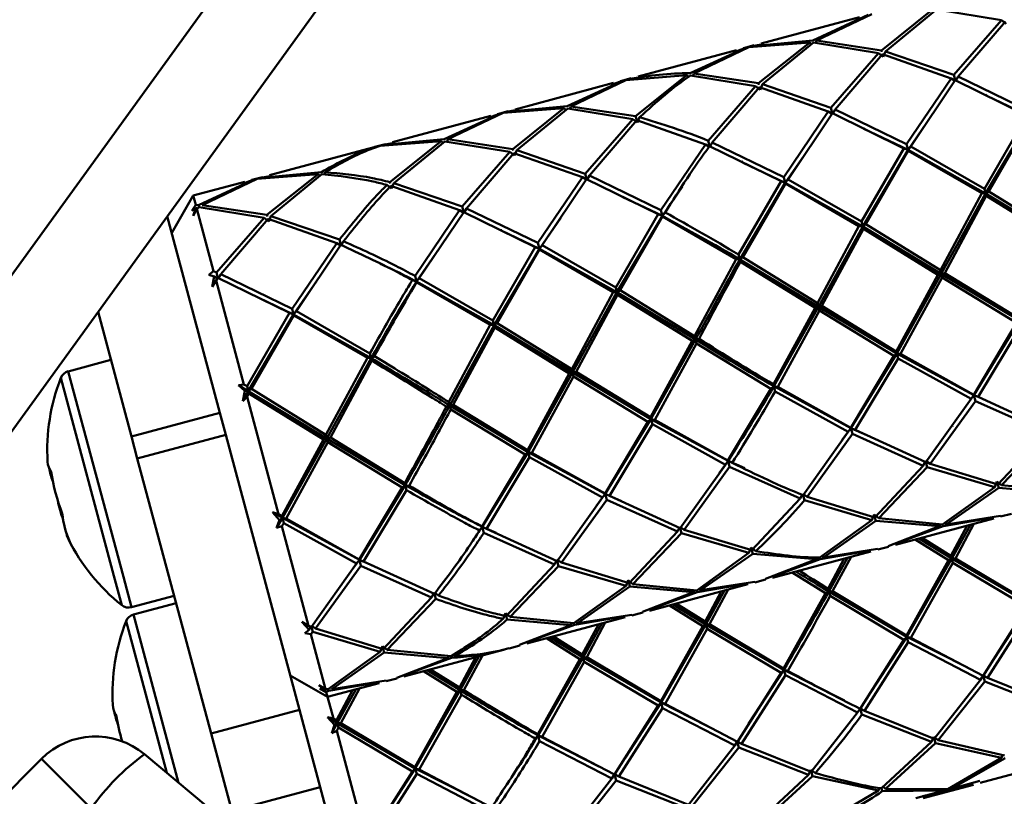
# Paper-space layout 'Лист1' of a CAD drawing. Units: millimetres. Extents: x -4244 to 2224, y -2507 to 2077.
# Drawn here: x 770 to 834, y 1735 to 1786 of the extents above; entities that cross this region are included whole.
import ezdxf

# ---------------------------------------------------------------- set-up
doc = ezdxf.new("R2010")
doc.units = ezdxf.units.MM

psp = doc.layouts.new('Лист1')

# ---------------------------------------------------------------- linework, layer by layer
at = {"color": 8, "linetype": 'Continuous', "lineweight": 50}
for p, q in [((872.078, 1911.701), (761.041, 1758.285)), ((775.848, 1749.767), (772.373, 1762.738)), ((776.465, 1749.707), (772.857, 1763.171)), ((776.362, 1747.85), (775.848, 1749.767)), ((776.998, 1747.717), (776.465, 1749.707)), ((780.077, 1736.225), (777.128, 1747.233)), ((779.304, 1736.87), (776.643, 1746.8))]:
    psp.add_line(p, q, dxfattribs=at)
at = {"color": 7, "linetype": 'Continuous', "lineweight": 50}
for p, q in [((876.44, 1907.494), (763.637, 1751.638)), ((825.255, 1786.516), (821.63, 1784.849)), ((821.875, 1784.84), (825.484, 1786.566)), ((829.473, 1786.876), (826.119, 1784.197)), ((826.38, 1784.131), (829.719, 1786.864)), ((829.719, 1786.864), (833.976, 1786.166)), ((824.676, 1786.374), (818.232, 1784.647)), ((833.976, 1786.166), (830.864, 1782.589)), ((831.137, 1782.474), (834.237, 1786.097)), ((833.976, 1786.166), (834.281, 1785.933)), ((817.436, 1784.41), (821.423, 1784.719)), ((821.63, 1784.849), (817.659, 1784.481)), ((817.659, 1784.481), (818.249, 1784.583)), ((821.423, 1784.719), (818.07, 1782.04)), ((818.331, 1781.974), (821.668, 1784.707)), ((821.423, 1784.719), (821.556, 1784.605)), ((821.668, 1784.707), (825.927, 1784.009)), ((821.875, 1784.84), (821.817, 1784.675)), ((826.119, 1784.197), (821.875, 1784.84)), ((816.627, 1784.217), (810.182, 1782.49)), ((817.206, 1784.36), (813.581, 1782.692)), ((813.826, 1782.683), (817.436, 1784.41)), ((816.644, 1784.153), (817.206, 1784.36)), ((817.78, 1784.526), (817.079, 1784.338)), ((817.431, 1784.428), (817.09, 1784.296)), ((817.791, 1784.484), (817.431, 1784.428)), ((825.927, 1784.009), (822.814, 1780.432)), ((823.087, 1780.317), (826.188, 1783.94)), ((825.927, 1784.009), (826.232, 1783.777)), ((826.145, 1784.1), (826.119, 1784.197)), ((826.188, 1783.94), (830.686, 1782.353)), ((826.38, 1784.131), (826.232, 1783.777)), ((830.864, 1782.589), (826.38, 1784.131)), ((813.826, 1782.683), (813.766, 1782.514)), ((818.07, 1782.04), (813.826, 1782.683)), ((808.578, 1782.06), (802.132, 1780.333)), ((809.157, 1782.203), (805.532, 1780.536)), ((805.777, 1780.527), (809.386, 1782.253)), ((808.595, 1781.996), (809.157, 1782.203)), ((809.731, 1782.369), (809.03, 1782.181)), ((809.382, 1782.271), (809.041, 1782.14)), ((809.742, 1782.327), (809.382, 1782.271)), ((809.386, 1782.253), (813.373, 1782.562)), ((809.609, 1782.324), (810.2, 1782.426)), ((813.373, 1782.562), (810.021, 1779.884)), ((813.373, 1782.562), (813.506, 1782.448)), ((813.619, 1782.55), (817.878, 1781.853)), ((818.096, 1781.944), (818.07, 1782.04)), ((818.331, 1781.974), (818.183, 1781.62)), ((822.814, 1780.432), (818.331, 1781.974)), ((830.686, 1782.353), (827.766, 1778.051)), ((828.05, 1777.899), (830.959, 1782.235)), ((830.686, 1782.353), (830.975, 1782.177)), ((830.975, 1782.177), (830.864, 1782.589)), ((830.959, 1782.235), (835.646, 1779.934)), ((831.137, 1782.474), (830.975, 1782.177)), ((835.815, 1780.207), (831.137, 1782.474)), ((817.878, 1781.853), (814.764, 1778.275)), ((815.038, 1778.16), (818.139, 1781.783)), ((817.878, 1781.853), (818.183, 1781.62)), ((818.139, 1781.783), (822.635, 1780.196)), ((832.993, 1781.288), (832.99, 1781.3)), ((835.915, 1779.833), (833.021, 1781.207)), ((801.108, 1780.046), (797.483, 1778.379)), ((797.728, 1778.37), (801.336, 1780.096)), ((800.546, 1779.839), (801.108, 1780.046)), ((801.681, 1780.212), (800.98, 1780.024)), ((801.331, 1780.114), (800.991, 1779.983)), ((801.692, 1780.17), (801.331, 1780.114)), ((801.336, 1780.096), (805.324, 1780.405)), ((805.532, 1780.536), (801.559, 1780.167)), ((801.559, 1780.167), (802.149, 1780.269)), ((805.324, 1780.405), (801.971, 1777.727)), ((802.231, 1777.66), (805.57, 1780.393)), ((805.324, 1780.405), (805.457, 1780.291)), ((805.57, 1780.393), (809.829, 1779.696)), ((805.777, 1780.527), (805.719, 1780.362)), ((810.021, 1779.884), (805.777, 1780.527)), ((822.635, 1780.196), (819.717, 1775.894)), ((820.001, 1775.742), (822.909, 1780.078)), ((822.635, 1780.196), (822.924, 1780.02)), ((822.924, 1780.02), (822.814, 1780.432)), ((822.909, 1780.078), (827.597, 1777.777)), ((823.087, 1780.317), (822.924, 1780.02)), ((827.766, 1778.051), (823.087, 1780.317)), ((800.528, 1779.903), (794.083, 1778.176)), ((809.829, 1779.696), (806.715, 1776.118)), ((806.989, 1776.003), (810.09, 1779.627)), ((809.829, 1779.696), (810.134, 1779.463)), ((810.134, 1779.463), (810.021, 1779.884)), ((810.09, 1779.627), (814.585, 1778.039)), ((810.281, 1779.817), (810.134, 1779.463)), ((829.058, 1779.402), (827.867, 1777.676)), ((835.646, 1779.934), (832.862, 1775.132)), ((835.915, 1779.833), (832.946, 1774.82)), ((833.151, 1774.958), (835.929, 1779.78)), ((824.944, 1779.131), (824.941, 1779.143)), ((827.867, 1777.676), (824.971, 1779.049)), ((793.286, 1777.939), (797.275, 1778.249)), ((797.483, 1778.379), (793.509, 1778.01)), ((793.509, 1778.01), (794.1, 1778.112)), ((797.275, 1778.249), (793.921, 1775.57)), ((794.181, 1775.503), (797.521, 1778.237)), ((797.275, 1778.249), (797.408, 1778.135)), ((797.521, 1778.237), (801.78, 1777.539)), ((797.728, 1778.37), (797.67, 1778.205)), ((801.971, 1777.727), (797.728, 1778.37)), ((814.875, 1777.863), (814.764, 1778.275)), ((815.038, 1778.16), (814.875, 1777.863)), ((819.717, 1775.894), (815.038, 1778.16)), ((792.477, 1777.746), (786.034, 1776.02)), ((792.478, 1777.742), (793.057, 1777.889)), ((793.631, 1778.055), (792.929, 1777.867)), ((793.281, 1777.957), (792.931, 1777.859)), ((793.642, 1778.013), (793.281, 1777.957)), ((801.78, 1777.539), (798.667, 1773.962)), ((798.94, 1773.846), (802.04, 1777.47)), ((801.78, 1777.539), (802.084, 1777.306)), ((801.997, 1777.63), (801.971, 1777.727)), ((802.04, 1777.47), (806.536, 1775.882)), ((802.231, 1777.66), (802.084, 1777.306)), ((806.715, 1776.118), (802.231, 1777.66)), ((814.585, 1778.039), (811.668, 1773.737)), ((814.585, 1778.039), (814.875, 1777.863)), ((814.859, 1777.921), (819.548, 1775.621)), ((827.597, 1777.777), (824.812, 1772.975)), ((827.867, 1777.676), (824.896, 1772.663)), ((825.101, 1772.801), (827.881, 1777.624)), ((827.597, 1777.777), (827.867, 1777.676)), ((827.867, 1777.676), (827.766, 1778.051)), ((828.05, 1777.899), (827.867, 1777.676)), ((827.867, 1777.676), (827.881, 1777.624)), ((832.946, 1774.82), (827.867, 1777.676)), ((827.881, 1777.624), (832.699, 1774.837)), ((832.862, 1775.132), (828.05, 1777.899)), ((817.033, 1776.91), (817.03, 1776.919)), ((819.818, 1775.519), (817.06, 1776.827)), ((821.052, 1777.307), (819.818, 1775.519)), ((789.434, 1776.222), (785.46, 1775.853)), ((789.679, 1776.213), (789.621, 1776.048)), ((784.429, 1775.589), (781.046, 1774.683)), ((785.008, 1775.732), (781.384, 1774.065)), ((781.629, 1774.056), (785.237, 1775.782)), ((784.446, 1775.525), (785.008, 1775.732)), ((785.582, 1775.898), (784.88, 1775.711)), ((785.232, 1775.8), (784.892, 1775.669)), ((785.593, 1775.857), (785.232, 1775.8)), ((785.237, 1775.782), (789.226, 1776.092)), ((785.46, 1775.853), (786.051, 1775.955)), ((789.226, 1776.092), (785.872, 1773.413)), ((786.132, 1773.346), (789.472, 1776.08)), ((789.226, 1776.092), (789.36, 1775.978)), ((793.947, 1775.473), (793.921, 1775.57)), ((806.536, 1775.882), (803.618, 1771.58)), ((803.901, 1771.428), (806.81, 1775.764)), ((806.536, 1775.882), (806.826, 1775.707)), ((806.826, 1775.707), (806.715, 1776.118)), ((806.81, 1775.764), (811.499, 1773.464)), ((806.989, 1776.003), (806.826, 1775.707)), ((811.668, 1773.737), (806.989, 1776.003)), ((819.548, 1775.621), (816.762, 1770.818)), ((819.818, 1775.519), (816.846, 1770.506)), ((819.548, 1775.621), (819.818, 1775.519)), ((819.818, 1775.519), (819.717, 1775.894)), ((820.001, 1775.742), (819.818, 1775.519)), ((819.818, 1775.519), (819.832, 1775.467)), ((824.896, 1772.663), (819.818, 1775.519)), ((824.812, 1772.975), (820.001, 1775.742)), ((793.729, 1775.382), (794.034, 1775.149)), ((793.99, 1775.313), (798.487, 1773.725)), ((794.181, 1775.503), (794.034, 1775.149)), ((798.667, 1773.962), (794.181, 1775.503)), ((813.087, 1775.273), (811.769, 1773.363)), ((817.052, 1770.644), (819.832, 1775.467)), ((819.832, 1775.467), (824.649, 1772.68)), ((832.946, 1774.82), (832.862, 1775.132)), ((833.151, 1774.958), (832.946, 1774.82)), ((838.028, 1771.949), (833.151, 1774.958)), ((781.046, 1774.683), (779.632, 1772.234)), ((781.046, 1774.683), (781.21, 1774.07)), ((809.115, 1774.69), (809.114, 1774.696)), ((811.769, 1773.363), (809.143, 1774.608)), ((832.699, 1774.837), (829.979, 1769.792)), ((832.946, 1774.82), (830.04, 1769.564)), ((830.27, 1769.611), (832.989, 1774.662)), ((832.699, 1774.837), (832.946, 1774.82)), ((832.946, 1774.82), (832.989, 1774.662)), ((838.089, 1771.72), (832.946, 1774.82)), ((832.989, 1774.662), (837.866, 1771.647)), ((780.944, 1773.677), (781.21, 1774.07)), ((781.212, 1773.904), (780.944, 1773.677)), ((781.028, 1773.363), (781.212, 1773.904)), ((781.276, 1773.825), (781.028, 1773.363)), ((781.384, 1774.065), (781.21, 1774.07)), ((781.292, 1773.836), (781.212, 1773.904)), ((781.276, 1773.825), (781.423, 1773.923)), ((781.276, 1773.825), (782.373, 1769.729)), ((781.384, 1774.065), (781.423, 1773.923)), ((781.423, 1773.923), (785.68, 1773.225)), ((785.872, 1773.413), (781.629, 1774.056)), ((798.487, 1773.725), (795.568, 1769.423)), ((795.851, 1769.271), (798.762, 1773.608)), ((798.487, 1773.725), (798.777, 1773.55)), ((798.777, 1773.55), (798.667, 1773.962)), ((798.762, 1773.608), (803.449, 1771.307)), ((798.94, 1773.846), (798.777, 1773.55)), ((803.618, 1771.58), (798.94, 1773.846)), ((811.769, 1773.363), (811.668, 1773.737)), ((811.951, 1773.585), (811.769, 1773.363)), ((782.787, 1760.456), (779.338, 1773.331)), ((785.68, 1773.225), (782.568, 1769.648)), ((782.841, 1769.533), (785.941, 1773.156)), ((785.68, 1773.225), (785.984, 1772.992)), ((785.898, 1773.316), (785.872, 1773.413)), ((785.941, 1773.156), (790.439, 1771.568)), ((786.132, 1773.346), (785.984, 1772.992)), ((790.618, 1771.805), (786.132, 1773.346)), ((805.116, 1773.231), (803.718, 1771.206)), ((811.499, 1773.464), (808.713, 1768.662)), ((811.769, 1773.363), (808.797, 1768.35)), ((809.003, 1768.487), (811.783, 1773.31)), ((811.499, 1773.464), (811.769, 1773.363)), ((811.769, 1773.363), (811.783, 1773.31)), ((811.783, 1773.31), (816.599, 1770.523)), ((824.896, 1772.663), (824.812, 1772.975)), ((801.194, 1772.472), (801.193, 1772.475)), ((803.718, 1771.206), (801.222, 1772.39)), ((824.649, 1772.68), (821.93, 1767.636)), ((824.896, 1772.663), (821.991, 1767.407)), ((822.221, 1767.455), (824.938, 1772.504)), ((824.649, 1772.68), (824.896, 1772.663)), ((825.101, 1772.801), (824.896, 1772.663)), ((824.896, 1772.663), (824.938, 1772.504)), ((830.04, 1769.564), (824.896, 1772.663)), ((824.938, 1772.504), (829.817, 1769.49)), ((829.979, 1769.792), (825.101, 1772.801)), ((790.728, 1771.393), (790.618, 1771.805)), ((790.891, 1771.69), (790.728, 1771.393)), ((790.439, 1771.568), (787.519, 1767.266)), ((787.802, 1767.114), (790.713, 1771.451)), ((790.439, 1771.568), (790.728, 1771.393)), ((797.138, 1771.177), (795.668, 1769.049)), ((803.449, 1771.307), (800.665, 1766.505)), ((803.718, 1771.206), (800.748, 1766.193)), ((800.954, 1766.331), (803.732, 1771.153)), ((803.449, 1771.307), (803.718, 1771.206)), ((803.718, 1771.206), (803.618, 1771.58)), ((803.901, 1771.428), (803.718, 1771.206)), ((803.718, 1771.206), (803.732, 1771.153)), ((808.797, 1768.35), (803.718, 1771.206)), ((803.732, 1771.153), (808.55, 1768.366)), ((808.713, 1768.662), (803.901, 1771.428)), ((816.599, 1770.523), (813.881, 1765.479)), ((816.599, 1770.523), (816.846, 1770.506)), ((816.846, 1770.506), (816.762, 1770.818)), ((817.052, 1770.644), (816.846, 1770.506)), ((816.846, 1770.506), (816.888, 1770.348)), ((821.991, 1767.407), (816.846, 1770.506)), ((821.93, 1767.636), (817.052, 1770.644)), ((782.067, 1769.484), (782.373, 1769.729)), ((782.568, 1769.648), (782.373, 1769.729)), ((793.262, 1770.26), (793.262, 1770.261)), ((816.888, 1770.348), (821.769, 1767.333)), ((830.04, 1769.564), (829.979, 1769.792)), ((782.422, 1769.392), (782.067, 1769.484)), ((782.276, 1768.705), (782.422, 1769.392)), ((782.536, 1769.122), (782.276, 1768.705)), ((782.422, 1769.392), (782.638, 1769.261)), ((782.536, 1769.122), (782.663, 1769.294)), ((782.536, 1769.122), (784.36, 1762.316)), ((782.663, 1769.294), (782.568, 1769.648)), ((782.663, 1769.294), (787.349, 1766.993)), ((782.841, 1769.533), (782.678, 1769.236)), ((787.519, 1767.266), (782.841, 1769.533)), ((789.147, 1769.104), (787.619, 1766.892)), ((789.129, 1769.192), (789.13, 1769.19)), ((795.399, 1769.15), (795.668, 1769.049)), ((795.668, 1769.049), (795.568, 1769.423)), ((795.851, 1769.271), (795.668, 1769.049)), ((800.665, 1766.505), (795.851, 1769.271)), ((829.817, 1769.49), (827.089, 1764.478)), ((830.04, 1769.564), (827.123, 1764.349)), ((827.377, 1764.307), (830.108, 1769.31)), ((829.817, 1769.49), (830.04, 1769.564)), ((830.27, 1769.611), (830.04, 1769.564)), ((835.174, 1766.506), (830.04, 1769.564)), ((830.04, 1769.564), (830.108, 1769.31)), ((830.108, 1769.31), (834.975, 1766.343)), ((835.139, 1766.635), (830.27, 1769.611)), ((795.668, 1769.049), (795.682, 1768.996)), ((800.748, 1766.193), (795.668, 1769.049)), ((795.682, 1768.996), (800.501, 1766.209)), ((808.797, 1768.35), (808.713, 1768.662)), ((809.003, 1768.487), (808.797, 1768.35)), ((813.881, 1765.479), (809.003, 1768.487)), ((787.619, 1766.892), (785.337, 1767.975)), ((808.55, 1768.366), (805.831, 1763.322)), ((808.797, 1768.35), (805.892, 1763.093)), ((806.121, 1763.141), (808.84, 1768.191)), ((808.55, 1768.366), (808.797, 1768.35)), ((808.797, 1768.35), (808.84, 1768.191)), ((813.942, 1765.25), (808.797, 1768.35)), ((808.84, 1768.191), (813.72, 1765.177)), ((787.619, 1766.892), (787.519, 1767.266)), ((821.769, 1767.333), (819.039, 1762.321)), ((821.991, 1767.407), (819.074, 1762.192)), ((819.327, 1762.15), (822.06, 1767.153)), ((821.769, 1767.333), (821.991, 1767.407)), ((821.991, 1767.407), (821.93, 1767.636)), ((822.221, 1767.455), (821.991, 1767.407)), ((827.123, 1764.349), (821.991, 1767.407)), ((821.991, 1767.407), (822.06, 1767.153)), ((822.06, 1767.153), (826.925, 1764.186)), ((827.089, 1764.478), (822.221, 1767.455)), ((776.992, 1758.903), (774.804, 1767.068)), ((787.349, 1766.993), (784.566, 1762.191)), ((787.619, 1766.892), (784.65, 1761.879)), ((784.855, 1762.017), (787.633, 1766.839)), ((787.349, 1766.993), (787.619, 1766.892)), ((787.802, 1767.114), (787.619, 1766.892)), ((787.619, 1766.892), (787.633, 1766.839)), ((792.699, 1764.036), (787.619, 1766.892)), ((787.633, 1766.839), (792.452, 1764.053)), ((792.616, 1764.348), (787.802, 1767.114)), ((800.748, 1766.193), (800.665, 1766.505)), ((835.174, 1766.506), (832.171, 1761.613)), ((800.501, 1766.209), (797.781, 1761.165)), ((800.748, 1766.193), (797.842, 1760.936)), ((798.072, 1760.984), (800.791, 1766.034)), ((800.501, 1766.209), (800.748, 1766.193)), ((800.954, 1766.331), (800.748, 1766.193)), ((800.748, 1766.193), (800.791, 1766.034)), ((805.892, 1763.093), (800.748, 1766.193)), ((800.791, 1766.034), (805.67, 1763.02)), ((805.831, 1763.322), (800.954, 1766.331)), ((834.975, 1766.343), (832.165, 1761.634)), ((832.446, 1761.49), (835.263, 1766.173)), ((813.942, 1765.25), (811.025, 1760.035)), ((813.72, 1765.177), (813.942, 1765.25)), ((813.942, 1765.25), (813.881, 1765.479)), ((814.172, 1765.298), (813.942, 1765.25)), ((813.942, 1765.25), (814.01, 1764.996)), ((813.72, 1765.177), (810.99, 1760.164)), ((811.279, 1759.993), (814.01, 1764.996)), ((814.01, 1764.996), (818.875, 1762.029)), ((775.648, 1763.919), (772.857, 1763.171)), ((792.452, 1764.053), (789.732, 1759.008)), ((792.699, 1764.036), (789.793, 1758.78)), ((792.452, 1764.053), (792.699, 1764.036)), ((792.699, 1764.036), (792.616, 1764.348)), ((792.905, 1764.174), (792.699, 1764.036)), ((792.699, 1764.036), (792.742, 1763.877)), ((826.925, 1764.186), (824.116, 1759.478)), ((827.123, 1764.349), (824.122, 1759.457)), ((824.397, 1759.333), (827.213, 1764.016)), ((826.925, 1764.186), (827.123, 1764.349)), ((827.123, 1764.349), (827.089, 1764.478)), ((827.377, 1764.307), (827.123, 1764.349)), ((832.171, 1761.613), (827.123, 1764.349)), ((827.123, 1764.349), (827.213, 1764.016)), ((827.213, 1764.016), (831.994, 1761.368)), ((832.165, 1761.634), (827.377, 1764.307)), ((790.023, 1758.827), (792.742, 1763.877)), ((805.892, 1763.093), (805.831, 1763.322)), ((805.67, 1763.02), (802.942, 1758.007)), ((805.892, 1763.093), (802.976, 1757.878)), ((803.23, 1757.837), (805.96, 1762.839)), ((805.67, 1763.02), (805.892, 1763.093)), ((806.121, 1763.141), (805.892, 1763.093)), ((811.025, 1760.035), (805.892, 1763.093)), ((805.892, 1763.093), (805.96, 1762.839)), ((805.96, 1762.839), (810.826, 1759.872)), ((810.99, 1760.164), (806.121, 1763.141)), ((784.003, 1762.259), (784.36, 1762.316)), ((784.431, 1761.894), (784.003, 1762.259)), ((784.65, 1761.879), (784.003, 1762.259)), ((784.566, 1762.191), (784.36, 1762.316)), ((784.65, 1761.879), (784.566, 1762.191)), ((784.855, 1762.017), (784.65, 1761.879)), ((789.732, 1759.008), (784.855, 1762.017)), ((818.875, 1762.029), (816.067, 1757.321)), ((818.875, 1762.029), (819.074, 1762.192)), ((819.074, 1762.192), (819.039, 1762.321)), ((819.327, 1762.15), (819.074, 1762.192)), ((824.122, 1759.457), (819.074, 1762.192)), ((819.074, 1762.192), (819.163, 1761.859)), ((824.116, 1759.478), (819.327, 1762.15)), ((784.281, 1761.223), (784.431, 1761.894)), ((784.65, 1761.879), (784.281, 1761.223)), ((784.576, 1761.508), (784.281, 1761.223)), ((784.431, 1761.894), (784.65, 1761.879)), ((784.576, 1761.508), (784.692, 1761.721)), ((784.576, 1761.508), (786.637, 1753.816)), ((784.65, 1761.879), (784.692, 1761.721)), ((789.793, 1758.78), (784.65, 1761.879)), ((784.692, 1761.721), (789.57, 1758.706)), ((819.163, 1761.859), (823.945, 1759.212)), ((831.994, 1761.368), (829.035, 1757.216)), ((831.994, 1761.368), (832.171, 1761.613)), ((832.171, 1761.613), (832.165, 1761.634)), ((832.446, 1761.49), (832.171, 1761.613)), ((832.171, 1761.613), (832.275, 1761.225)), ((837.085, 1759.373), (832.446, 1761.49)), ((797.62, 1760.863), (797.842, 1760.936)), ((797.842, 1760.936), (797.781, 1761.165)), ((798.072, 1760.984), (797.842, 1760.936)), ((802.976, 1757.878), (797.842, 1760.936)), ((797.842, 1760.936), (797.91, 1760.682)), ((797.91, 1760.682), (802.777, 1757.715)), ((802.942, 1758.007), (798.072, 1760.984)), ((829.305, 1757.111), (832.275, 1761.225)), ((832.275, 1761.225), (836.904, 1759.147)), ((833.204, 1761.11), (833.204, 1761.108)), ((776.992, 1758.903), (782.787, 1760.456)), ((783.173, 1759.018), (782.787, 1760.456)), ((811.025, 1760.035), (808.022, 1755.143)), ((810.826, 1759.872), (811.025, 1760.035)), ((811.025, 1760.035), (810.99, 1760.164)), ((811.279, 1759.993), (811.025, 1760.035)), ((816.073, 1757.3), (811.025, 1760.035)), ((811.025, 1760.035), (811.114, 1759.702)), ((810.826, 1759.872), (808.017, 1755.164)), ((808.297, 1755.019), (811.114, 1759.702)), ((811.114, 1759.702), (815.896, 1757.055)), ((816.067, 1757.321), (811.279, 1759.993)), ((824.122, 1759.457), (823.535, 1758.657)), ((823.945, 1759.212), (824.122, 1759.457)), ((824.122, 1759.457), (824.116, 1759.478)), ((824.397, 1759.333), (824.122, 1759.457)), ((825.159, 1759), (824.122, 1759.457)), ((824.122, 1759.457), (824.226, 1759.069)), ((830.778, 1759.556), (830.771, 1759.585)), ((777.377, 1757.465), (776.992, 1758.903)), ((777.377, 1757.465), (783.173, 1759.018)), ((788.002, 1740.995), (783.173, 1759.018)), ((789.793, 1758.78), (786.878, 1753.565)), ((789.57, 1758.706), (789.793, 1758.78)), ((789.793, 1758.78), (789.732, 1759.008)), ((790.023, 1758.827), (789.793, 1758.78)), ((794.927, 1755.722), (789.793, 1758.78)), ((789.793, 1758.78), (789.861, 1758.525)), ((794.893, 1755.851), (790.023, 1758.827)), ((823.945, 1759.212), (820.985, 1755.059)), ((821.256, 1754.954), (824.226, 1759.069)), ((824.226, 1759.069), (828.853, 1756.99)), ((829.035, 1757.216), (824.397, 1759.333)), ((825.193, 1758.934), (825.194, 1758.931)), ((836.904, 1759.147), (833.738, 1755.763)), ((833.995, 1755.709), (837.173, 1759.044)), ((789.57, 1758.706), (786.843, 1753.694)), ((787.131, 1753.523), (789.861, 1758.525)), ((789.861, 1758.525), (794.728, 1755.559)), ((823.535, 1758.587), (823.535, 1758.587)), ((782.206, 1739.442), (777.377, 1757.465)), ((802.777, 1757.715), (799.967, 1753.007)), ((802.976, 1757.878), (799.972, 1752.986)), ((800.248, 1752.862), (803.065, 1757.546)), ((802.777, 1757.715), (802.976, 1757.878)), ((802.976, 1757.878), (802.942, 1758.007)), ((803.23, 1757.837), (802.976, 1757.878)), ((808.022, 1755.143), (802.976, 1757.878)), ((802.976, 1757.878), (803.065, 1757.546)), ((803.065, 1757.546), (807.846, 1754.898)), ((808.017, 1755.164), (803.23, 1757.837)), ((815.896, 1757.055), (812.936, 1752.902)), ((813.207, 1752.797), (816.176, 1756.912)), ((816.073, 1757.3), (815.486, 1756.501)), ((815.896, 1757.055), (816.073, 1757.3)), ((816.073, 1757.3), (816.067, 1757.321)), ((816.348, 1757.176), (816.073, 1757.3)), ((817.162, 1756.82), (816.073, 1757.3)), ((816.073, 1757.3), (816.176, 1756.912)), ((816.176, 1756.912), (820.803, 1754.833)), ((828.853, 1756.99), (825.689, 1753.606)), ((825.946, 1753.553), (829.123, 1756.887)), ((828.853, 1756.99), (829.011, 1757.304)), ((829.305, 1757.111), (829.011, 1757.304)), ((829.011, 1757.304), (829.123, 1756.887)), ((829.123, 1756.887), (833.542, 1755.588)), ((833.738, 1755.763), (829.305, 1757.111)), ((815.487, 1756.43), (815.487, 1756.43)), ((817.195, 1756.752), (817.196, 1756.748)), ((794.728, 1755.559), (791.917, 1750.85)), ((794.927, 1755.722), (791.923, 1750.829)), ((794.728, 1755.559), (794.927, 1755.722)), ((794.927, 1755.722), (794.893, 1755.851)), ((795.181, 1755.68), (794.927, 1755.722)), ((794.927, 1755.722), (795.016, 1755.389)), ((833.542, 1755.588), (830.128, 1753.135)), ((830.369, 1753.14), (833.799, 1755.537)), ((833.542, 1755.588), (833.687, 1755.955)), ((833.995, 1755.709), (833.687, 1755.955)), ((833.738, 1755.763), (833.799, 1755.537)), ((833.799, 1755.537), (837.967, 1755.176)), ((838.178, 1755.292), (833.995, 1755.709)), ((792.199, 1750.705), (795.016, 1755.389)), ((807.846, 1754.898), (804.887, 1750.745)), ((808.022, 1755.143), (807.437, 1754.344)), ((807.846, 1754.898), (808.022, 1755.143)), ((808.022, 1755.143), (808.017, 1755.164)), ((808.297, 1755.019), (808.022, 1755.143)), ((809.099, 1754.669), (808.022, 1755.143)), ((808.022, 1755.143), (808.126, 1754.755)), ((812.936, 1752.902), (808.297, 1755.019)), ((820.803, 1754.833), (820.961, 1755.147)), ((821.256, 1754.954), (820.961, 1755.147)), ((820.961, 1755.147), (821.073, 1754.73)), ((825.689, 1753.606), (821.256, 1754.954)), ((805.158, 1750.64), (808.126, 1754.755)), ((807.438, 1754.273), (807.438, 1754.273)), ((808.126, 1754.755), (812.754, 1752.676)), ((809.133, 1754.601), (809.134, 1754.598)), ((820.803, 1754.833), (817.64, 1751.45)), ((821.073, 1754.73), (825.494, 1753.431)), ((786.233, 1753.939), (786.637, 1753.816)), ((786.701, 1753.42), (786.233, 1753.939)), ((786.878, 1753.565), (786.233, 1753.939)), ((786.843, 1753.694), (786.637, 1753.816)), ((786.878, 1753.565), (786.843, 1753.694)), ((825.494, 1753.431), (825.638, 1753.799)), ((825.946, 1753.553), (825.638, 1753.799)), ((825.689, 1753.606), (825.75, 1753.381)), ((830.157, 1753.028), (833.458, 1753.596)), ((833.916, 1753.695), (830.369, 1753.14)), ((833.928, 1753.653), (834.629, 1753.841)), ((786.878, 1753.565), (786.505, 1752.923)), ((786.505, 1752.923), (786.701, 1753.42)), ((786.849, 1753.025), (786.505, 1752.923)), ((786.701, 1753.42), (786.878, 1753.565)), ((786.849, 1753.025), (786.967, 1753.232)), ((786.849, 1753.025), (788.595, 1746.508)), ((787.131, 1753.523), (786.878, 1753.565)), ((791.923, 1750.829), (786.878, 1753.565)), ((786.878, 1753.565), (786.967, 1753.232)), ((786.967, 1753.232), (791.746, 1750.584)), ((791.917, 1750.85), (787.131, 1753.523)), ((799.972, 1752.986), (799.406, 1752.148)), ((799.796, 1752.741), (799.972, 1752.986)), ((799.972, 1752.986), (799.967, 1753.007)), ((800.248, 1752.862), (799.972, 1752.986)), ((800.879, 1752.587), (799.972, 1752.986)), ((799.972, 1752.986), (800.076, 1752.598)), ((812.754, 1752.676), (812.912, 1752.991)), ((813.207, 1752.797), (812.912, 1752.991)), ((812.912, 1752.991), (813.024, 1752.573)), ((825.494, 1753.431), (822.078, 1750.978)), ((822.32, 1750.983), (825.75, 1753.381)), ((825.75, 1753.381), (829.917, 1753.019)), ((830.128, 1753.135), (825.946, 1753.553)), ((829.917, 1753.019), (826.569, 1751.726)), ((827.015, 1751.87), (830.157, 1753.028)), ((827.032, 1751.806), (833.476, 1753.532)), ((829.917, 1753.019), (829.967, 1753.166)), ((830.369, 1753.14), (830.252, 1753.242)), ((831.729, 1753.064), (830.674, 1751.096)), ((831.945, 1753.122), (830.726, 1750.905)), ((830.964, 1750.917), (832.18, 1753.185)), ((800.076, 1752.598), (804.705, 1750.519)), ((804.887, 1750.745), (800.248, 1752.862)), ((812.754, 1752.676), (809.59, 1749.293)), ((809.846, 1749.239), (813.024, 1752.573)), ((813.024, 1752.573), (817.445, 1751.275)), ((817.64, 1751.45), (813.207, 1752.797)), ((799.388, 1752.117), (799.388, 1752.117)), ((825.879, 1751.497), (826.58, 1751.685)), ((828.327, 1752.153), (830.513, 1750.796)), ((830.726, 1750.905), (828.562, 1752.216)), ((830.674, 1751.096), (828.778, 1752.273)), ((817.445, 1751.275), (814.03, 1748.822)), ((814.271, 1748.827), (817.701, 1751.224)), ((817.445, 1751.275), (817.589, 1751.642)), ((817.897, 1751.396), (817.589, 1751.642)), ((817.64, 1751.45), (817.701, 1751.224)), ((817.701, 1751.224), (821.867, 1750.862)), ((818.982, 1749.649), (825.427, 1751.376)), ((821.867, 1750.862), (821.917, 1751.009)), ((822.107, 1750.871), (825.41, 1751.44)), ((822.32, 1750.983), (822.197, 1751.091)), ((825.868, 1751.538), (822.32, 1750.983)), ((822.915, 1748.761), (824.131, 1751.028)), ((830.726, 1750.905), (830.674, 1751.096)), ((791.746, 1750.584), (788.789, 1746.432)), ((789.059, 1746.327), (792.027, 1750.441)), ((791.923, 1750.829), (791.337, 1750.03)), ((791.746, 1750.584), (791.923, 1750.829)), ((791.923, 1750.829), (791.917, 1750.85)), ((792.199, 1750.705), (791.923, 1750.829)), ((792.833, 1750.429), (791.923, 1750.829)), ((791.923, 1750.829), (792.027, 1750.441)), ((792.027, 1750.441), (796.657, 1748.362)), ((796.838, 1748.589), (792.199, 1750.705)), ((804.705, 1750.519), (801.54, 1747.136)), ((801.797, 1747.082), (804.975, 1750.417)), ((804.705, 1750.519), (804.864, 1750.834)), ((805.158, 1750.64), (804.864, 1750.834)), ((804.864, 1750.834), (804.975, 1750.417)), ((804.975, 1750.417), (809.395, 1749.118)), ((809.59, 1749.293), (805.158, 1750.64)), ((821.867, 1750.862), (818.519, 1749.57)), ((823.68, 1750.907), (822.625, 1748.939)), ((823.896, 1750.965), (822.676, 1748.748)), ((830.513, 1750.796), (827.762, 1745.871)), ((830.726, 1750.905), (827.785, 1745.784)), ((828.048, 1745.709), (830.803, 1750.618)), ((830.513, 1750.796), (830.726, 1750.905)), ((830.964, 1750.917), (830.726, 1750.905)), ((835.834, 1747.941), (830.726, 1750.905)), ((830.726, 1750.905), (830.803, 1750.618)), ((830.803, 1750.618), (835.644, 1747.745)), ((835.811, 1748.028), (830.964, 1750.917)), ((791.338, 1749.959), (791.338, 1749.959)), ((820.277, 1749.996), (822.463, 1748.639)), ((809.395, 1749.118), (805.981, 1746.665)), ((809.395, 1749.118), (809.539, 1749.485)), ((809.846, 1749.239), (809.539, 1749.485)), ((809.59, 1749.293), (809.65, 1749.067)), ((814.03, 1748.822), (809.846, 1749.239)), ((810.932, 1747.492), (817.378, 1749.219)), ((814.058, 1748.714), (817.361, 1749.283)), ((817.818, 1749.382), (814.271, 1748.827)), ((817.83, 1749.34), (818.531, 1749.528)), ((776.998, 1747.717), (779.789, 1748.464)), ((796.657, 1748.362), (796.815, 1748.677)), ((797.109, 1748.484), (796.815, 1748.677)), ((796.815, 1748.677), (796.926, 1748.26)), ((806.222, 1746.67), (809.65, 1749.067)), ((809.65, 1749.067), (813.818, 1748.705)), ((813.818, 1748.705), (810.469, 1747.413)), ((810.915, 1747.556), (814.058, 1748.714)), ((813.818, 1748.705), (813.868, 1748.852)), ((814.271, 1748.827), (814.154, 1748.929)), ((815.631, 1748.751), (814.576, 1746.783)), ((815.846, 1748.808), (814.627, 1746.592)), ((814.866, 1746.604), (816.082, 1748.872)), ((822.463, 1748.639), (819.713, 1743.715)), ((822.463, 1748.639), (822.676, 1748.748)), ((822.676, 1748.748), (822.625, 1748.939)), ((822.915, 1748.761), (822.676, 1748.748)), ((827.785, 1745.784), (822.676, 1748.748)), ((822.676, 1748.748), (822.753, 1748.461)), ((822.753, 1748.461), (827.595, 1745.588)), ((827.762, 1745.871), (822.915, 1748.761)), ((779.919, 1747.981), (777.128, 1747.233)), ((796.657, 1748.362), (793.491, 1744.979)), ((793.748, 1744.925), (796.926, 1748.26)), ((812.228, 1747.839), (814.414, 1746.483)), ((814.627, 1746.592), (812.463, 1747.902)), ((814.576, 1746.783), (812.678, 1747.96)), ((835.834, 1747.941), (833.453, 1744.285)), ((801.345, 1746.961), (801.488, 1747.328)), ((801.797, 1747.082), (801.488, 1747.328)), ((801.54, 1747.136), (801.6, 1746.91)), ((809.768, 1747.225), (806.222, 1746.67)), ((809.78, 1747.183), (810.481, 1747.371)), ((835.644, 1747.745), (832.783, 1743.226)), ((833.06, 1743.095), (835.93, 1747.584)), ((788.158, 1746.752), (788.595, 1746.508)), ((788.625, 1746.241), (788.158, 1746.752)), ((788.789, 1746.432), (788.595, 1746.508)), ((789.059, 1746.327), (788.765, 1746.52)), ((801.6, 1746.91), (805.769, 1746.549)), ((805.981, 1746.665), (801.797, 1747.082)), ((805.769, 1746.549), (802.419, 1745.256)), ((802.865, 1745.399), (806.01, 1746.557)), ((802.882, 1745.335), (809.328, 1747.062)), ((805.769, 1746.549), (805.819, 1746.696)), ((806.01, 1746.557), (809.311, 1747.126)), ((806.222, 1746.67), (806.105, 1746.772)), ((807.582, 1746.594), (806.527, 1744.626)), ((807.797, 1746.652), (806.578, 1744.435)), ((806.818, 1744.447), (808.033, 1746.715)), ((814.627, 1746.592), (811.686, 1741.47)), ((814.414, 1746.483), (814.627, 1746.592)), ((814.627, 1746.592), (814.576, 1746.783)), ((814.866, 1746.604), (814.627, 1746.592)), ((819.736, 1743.627), (814.627, 1746.592)), ((814.627, 1746.592), (814.704, 1746.304)), ((819.713, 1743.715), (814.866, 1746.604)), ((788.352, 1746.029), (788.625, 1746.241)), ((788.746, 1745.945), (788.352, 1746.029)), ((788.625, 1746.241), (788.732, 1746.454)), ((788.746, 1745.945), (788.877, 1746.103)), ((788.746, 1745.945), (789.71, 1742.35)), ((788.789, 1746.432), (788.877, 1746.103)), ((788.877, 1746.103), (793.295, 1744.804)), ((793.491, 1744.979), (789.059, 1746.327)), ((814.414, 1746.483), (811.663, 1741.558)), ((811.948, 1741.395), (814.704, 1746.304)), ((814.704, 1746.304), (819.546, 1743.431)), ((827.785, 1745.784), (827.762, 1745.871)), ((801.729, 1745.026), (802.431, 1745.214)), ((804.178, 1745.682), (806.365, 1744.326)), ((806.578, 1744.435), (804.414, 1745.745)), ((806.527, 1744.626), (804.629, 1745.803)), ((827.595, 1745.588), (824.734, 1741.069)), ((825.011, 1740.938), (827.881, 1745.427)), ((827.785, 1745.784), (825.449, 1742.197)), ((827.595, 1745.588), (827.785, 1745.784)), ((828.048, 1745.709), (827.785, 1745.784)), ((831.756, 1743.767), (827.785, 1745.784)), ((827.785, 1745.784), (827.881, 1745.427)), ((827.881, 1745.427), (832.609, 1742.974)), ((832.783, 1743.226), (828.048, 1745.709)), ((793.295, 1744.804), (789.882, 1742.351)), ((790.123, 1742.356), (793.551, 1744.753)), ((793.295, 1744.804), (793.439, 1745.171)), ((793.748, 1744.925), (793.439, 1745.171)), ((793.491, 1744.979), (793.551, 1744.753)), ((793.551, 1744.753), (797.72, 1744.392)), ((797.932, 1744.508), (793.748, 1744.925)), ((794.833, 1743.178), (801.277, 1744.905)), ((798.173, 1744.513), (798.056, 1744.615)), ((798.768, 1742.29), (799.984, 1744.558)), ((806.578, 1744.435), (806.527, 1744.626)), ((797.72, 1744.392), (794.37, 1743.099)), ((794.816, 1743.242), (797.961, 1744.401)), ((797.72, 1744.392), (797.771, 1744.54)), ((799.532, 1744.437), (798.478, 1742.469)), ((799.748, 1744.495), (798.529, 1742.278)), ((806.365, 1744.326), (803.612, 1739.401)), ((806.578, 1744.435), (803.636, 1739.313)), ((803.898, 1739.238), (806.655, 1744.148)), ((806.365, 1744.326), (806.578, 1744.435)), ((806.818, 1744.447), (806.578, 1744.435)), ((811.686, 1741.47), (806.578, 1744.435)), ((806.578, 1744.435), (806.655, 1744.148)), ((806.655, 1744.148), (811.497, 1741.274)), ((811.663, 1741.558), (806.818, 1744.447)), ((796.129, 1743.525), (798.316, 1742.169)), ((798.529, 1742.278), (796.365, 1743.588)), ((798.478, 1742.469), (796.58, 1743.646)), ((819.546, 1743.431), (816.685, 1738.912)), ((816.962, 1738.781), (819.832, 1743.27)), ((819.736, 1743.627), (817.42, 1740.072)), ((819.546, 1743.431), (819.736, 1743.627)), ((819.736, 1743.627), (819.713, 1743.715)), ((819.998, 1743.552), (819.736, 1743.627)), ((823.707, 1741.61), (819.736, 1743.627)), ((819.736, 1743.627), (819.832, 1743.27)), ((819.832, 1743.27), (824.559, 1740.817)), ((831.782, 1743.714), (831.782, 1743.714)), ((787.396, 1743.256), (789.846, 1741.842)), ((789.264, 1742.624), (789.71, 1742.35)), ((789.686, 1742.28), (789.264, 1742.624)), ((789.846, 1741.842), (793.228, 1742.748)), ((789.911, 1742.244), (793.211, 1742.812)), ((793.669, 1742.911), (790.123, 1742.356)), ((793.68, 1742.869), (794.381, 1743.057)), ((832.609, 1742.974), (829.576, 1739.1)), ((829.842, 1739.014), (832.885, 1742.845)), ((832.609, 1742.974), (832.777, 1743.248)), ((833.06, 1743.095), (832.777, 1743.248)), ((832.777, 1743.248), (832.885, 1742.845)), ((832.885, 1742.845), (837.438, 1741.049)), ((837.625, 1741.257), (833.06, 1743.095)), ((789.328, 1742.388), (789.686, 1742.28)), ((789.759, 1742.166), (789.328, 1742.388)), ((789.686, 1742.28), (789.71, 1742.35)), ((789.882, 1742.351), (789.71, 1742.35)), ((789.759, 1742.166), (789.911, 1742.244)), ((789.759, 1742.166), (789.846, 1741.842)), ((789.882, 1742.351), (789.911, 1742.244)), ((791.483, 1742.28), (790.429, 1740.312)), ((791.698, 1742.338), (790.48, 1740.121)), ((790.718, 1740.133), (791.933, 1742.401)), ((798.316, 1742.169), (795.563, 1737.244)), ((798.529, 1742.278), (795.587, 1737.157)), ((795.849, 1737.082), (798.606, 1741.991)), ((798.316, 1742.169), (798.529, 1742.278)), ((798.529, 1742.278), (798.478, 1742.469)), ((798.768, 1742.29), (798.529, 1742.278)), ((798.529, 1742.278), (798.606, 1741.991)), ((789.846, 1741.842), (790.221, 1740.44)), ((811.686, 1741.47), (809.33, 1737.852)), ((811.497, 1741.274), (811.686, 1741.47)), ((811.686, 1741.47), (811.663, 1741.558)), ((811.948, 1741.395), (811.686, 1741.47)), ((815.657, 1739.453), (811.686, 1741.47)), ((811.686, 1741.47), (811.782, 1741.113)), ((816.685, 1738.912), (811.948, 1741.395)), ((823.732, 1741.557), (823.732, 1741.557)), ((782.206, 1739.442), (788.002, 1740.995)), ((789.36, 1735.926), (788.002, 1740.995)), ((811.497, 1741.274), (808.636, 1736.755)), ((808.914, 1736.625), (811.782, 1741.113)), ((811.782, 1741.113), (816.51, 1738.66)), ((824.559, 1740.817), (821.527, 1736.943)), ((824.559, 1740.817), (824.728, 1741.091)), ((825.011, 1740.938), (824.728, 1741.091)), ((824.728, 1741.091), (824.836, 1740.688)), ((824.836, 1740.688), (829.389, 1738.893)), ((829.576, 1739.1), (825.011, 1740.938)), ((789.83, 1740.513), (790.221, 1740.44)), ((790.29, 1740.025), (789.83, 1740.513)), ((790.48, 1740.121), (789.83, 1740.513)), ((790.48, 1740.121), (790.112, 1739.46)), ((790.429, 1740.312), (790.221, 1740.44)), ((790.29, 1740.025), (790.48, 1740.121)), ((790.48, 1740.121), (790.429, 1740.312)), ((790.718, 1740.133), (790.48, 1740.121)), ((795.587, 1737.157), (790.48, 1740.121)), ((790.48, 1740.121), (790.557, 1739.834)), ((795.563, 1737.244), (790.718, 1740.133)), ((783.565, 1734.374), (782.206, 1739.442)), ((790.112, 1739.46), (790.29, 1740.025)), ((790.441, 1739.62), (790.112, 1739.46)), ((790.441, 1739.62), (790.557, 1739.834)), ((790.441, 1739.62), (792.339, 1732.537)), ((790.557, 1739.834), (795.397, 1736.96)), ((803.636, 1739.313), (803.612, 1739.401)), ((815.682, 1739.4), (815.682, 1739.4)), ((803.446, 1739.117), (803.636, 1739.313)), ((803.898, 1739.238), (803.636, 1739.313)), ((807.608, 1737.297), (803.636, 1739.313)), ((803.636, 1739.313), (803.732, 1738.956)), ((803.732, 1738.956), (808.461, 1736.503)), ((808.636, 1736.755), (803.898, 1739.238)), ((816.51, 1738.66), (816.679, 1738.934)), ((816.962, 1738.781), (816.679, 1738.934)), ((816.679, 1738.934), (816.787, 1738.532)), ((821.527, 1736.943), (816.962, 1738.781)), ((829.389, 1738.893), (826.13, 1735.858)), ((826.381, 1735.826), (829.654, 1738.809)), ((829.389, 1738.893), (829.541, 1739.23)), ((829.842, 1739.014), (829.541, 1739.23)), ((829.541, 1739.23), (829.654, 1738.809)), ((829.654, 1738.809), (833.979, 1737.862)), ((834.18, 1738.015), (829.842, 1739.014)), ((816.51, 1738.66), (813.477, 1734.786)), ((813.742, 1734.7), (816.787, 1738.532)), ((816.787, 1738.532), (821.34, 1736.736)), ((765.682, 1732.365), (771.104, 1737.786)), ((771.104, 1737.786), (774.35, 1734.54)), ((777.843, 1738.09), (821.357, 1701.773)), ((833.979, 1737.862), (830.459, 1735.804)), ((830.694, 1735.834), (834.228, 1737.834)), ((833.979, 1737.862), (834.046, 1738.045)), ((795.397, 1736.96), (792.537, 1732.442)), ((795.587, 1737.157), (793.156, 1733.424)), ((795.397, 1736.96), (795.587, 1737.157)), ((795.587, 1737.157), (795.563, 1737.244)), ((795.849, 1737.082), (795.587, 1737.157)), ((799.559, 1735.14), (795.587, 1737.157)), ((795.587, 1737.157), (795.682, 1736.799)), ((800.587, 1734.599), (795.849, 1737.082)), ((807.633, 1737.243), (807.633, 1737.243)), ((821.34, 1736.736), (821.492, 1737.073)), ((821.792, 1736.857), (821.492, 1737.073)), ((821.492, 1737.073), (821.605, 1736.653)), ((832.596, 1736.214), (836.453, 1737.247)), ((792.814, 1732.311), (795.682, 1736.799)), ((795.682, 1736.799), (800.412, 1734.347)), ((808.461, 1736.503), (805.427, 1732.629)), ((805.692, 1732.543), (808.738, 1736.375)), ((808.461, 1736.503), (808.63, 1736.778)), ((808.914, 1736.625), (808.63, 1736.778)), ((808.63, 1736.778), (808.738, 1736.375)), ((808.738, 1736.375), (813.291, 1734.579)), ((813.477, 1734.786), (808.914, 1736.625)), ((821.34, 1736.736), (818.081, 1733.701)), ((818.332, 1733.67), (821.605, 1736.653)), ((821.605, 1736.653), (825.929, 1735.705)), ((830.475, 1735.746), (832.11, 1736.215)), ((832.562, 1736.339), (830.694, 1735.834)), ((783.565, 1734.374), (789.36, 1735.926)), ((791.931, 1726.332), (789.36, 1735.926)), ((825.929, 1735.705), (822.41, 1733.648)), ((825.929, 1735.705), (825.998, 1735.896)), ((826.13, 1735.858), (826.178, 1735.677)), ((826.178, 1735.677), (830.241, 1735.713)), ((826.381, 1735.826), (826.231, 1735.952)), ((830.459, 1735.804), (826.381, 1735.826)), ((830.241, 1735.713), (828.37, 1735.215)), ((828.824, 1735.335), (830.475, 1735.746)), ((828.857, 1735.212), (832.143, 1736.092)), ((830.241, 1735.713), (830.284, 1735.84)), ((830.694, 1735.834), (830.594, 1735.923))]:
    psp.add_line(p, q, dxfattribs=at)
at = {"color": 7, "linetype": 'Continuous', "lineweight": 50, "flags": 128}
for points in [[(800.914, 1752.526), (800.914, 1752.526), (800.914, 1752.526)], [(792.868, 1750.368), (792.868, 1750.368), (792.868, 1750.368)], [(818.965, 1749.713), (822.107, 1750.871), (822.107, 1750.871), (822.107, 1750.871)], [(801.21, 1735.522), (801.21, 1735.522), (801.21, 1735.522)]]:
    psp.add_lwpolyline(points, dxfattribs=at)
at = {"color": 7, "linetype": 'Continuous', "lineweight": 50}
for centre, radius, start, end in [((784.48, 1758.004), 13, 158.64163, 183.33822), ((773.043, 1762.476), 0.72, 105, 158.64163), ((772.75, 1757.322), 1.25, 183.4683, 215.79607), ((777.215, 1757.978), 5.734, 191.42125, 200.42586), ((783.809, 1758.364), 12.202, 188.35744, 201.64256), ((784.078, 1757.355), 12.201, 192.54606, 198.71936), ((778.193, 1754.398), 5.752, 185.32185, 204.67815), ((773.983, 1752.729), 1.253, 187.45591, 215.79096), ((784.48, 1758.004), 13, 206.66178, 231.35837), ((776.812, 1748.412), 0.72, 231.35837, 285), ((777.314, 1746.537), 0.72, 105, 158.64163), ((788.751, 1742.065), 13, 158.64163, 183.3003), ((777.093, 1741.395), 1.324, 183.40766, 215.20761), ((781.363, 1742.024), 5.611, 191.55447, 200.66801), ((788.133, 1742.416), 12.252, 188.37089, 196.50053), ((774.639, 1734.251), 5, 50.15208, 135), ((787.05, 1725.538), 15.566, 126.26164, 144.67104)]:
    psp.add_arc(centre, radius, start, end, dxfattribs=at)
for points, knots in [([(813.581, 1782.692), (813.581, 1782.692), (812.214, 1782.733), (810.912, 1782.528), (809.609, 1782.324)], [0, 0, 0, 0, 0.0001, 1, 1, 1, 1]), ([(810.281, 1779.817), (811.374, 1780.805), (812.466, 1781.794), (813.619, 1782.55), (813.619, 1782.55)], [0, 0, 0, 0, 0.9999, 1, 1, 1, 1]), ([(814.764, 1778.275), (814.764, 1778.275), (813.238, 1778.913), (811.76, 1779.365), (810.281, 1779.817)], [0, 0, 0, 0, 0.0001, 1, 1, 1, 1]), ([(793.057, 1777.889), (792.802, 1777.806), (791.556, 1777.399), (790.374, 1776.743), (789.434, 1776.222)], [0, 0, 0, 0, 0.205263, 1, 1, 1, 1]), ([(789.679, 1776.213), (790.543, 1776.713), (791.719, 1777.393), (792.958, 1777.824), (793.286, 1777.939)], [0, 0, 0, 0, 0.735236, 1, 1, 1, 1]), ([(811.951, 1773.585), (812.907, 1775.082), (813.863, 1776.579), (814.859, 1777.921), (814.859, 1777.921)], [0, 0, 0, 0, 0.9999, 1, 1, 1, 1]), ([(793.921, 1775.57), (793.538, 1775.661), (792.09, 1776.007), (790.7, 1776.126), (789.679, 1776.213)], [0, 0, 0, 0, 0.2647642, 1, 1, 1, 1]), ([(789.472, 1776.08), (790.582, 1775.967), (791.978, 1775.825), (793.431, 1775.457), (793.729, 1775.382)], [0, 0, 0, 0, 0.794737, 1, 1, 1, 1]), ([(793.729, 1775.382), (793.51, 1775.162), (792.443, 1774.088), (791.426, 1772.816), (790.618, 1771.805)], [0, 0, 0, 0, 0.205263, 1, 1, 1, 1]), ([(790.891, 1771.69), (791.635, 1772.638), (792.647, 1773.928), (793.709, 1775.023), (793.99, 1775.313)], [0, 0, 0, 0, 0.735236, 1, 1, 1, 1]), ([(816.762, 1770.818), (816.762, 1770.819), (815.146, 1771.792), (813.548, 1772.688), (811.951, 1773.585)], [0, 0, 0, 0, 0.0001, 1, 1, 1, 1]), ([(816.846, 1770.506), (816.846, 1770.506), (815.14, 1771.513), (813.454, 1772.438), (811.769, 1773.363)], [0, 0, 0, 0, 0.000094, 1, 1, 1, 1]), ([(795.568, 1769.423), (795.15, 1769.645), (793.57, 1770.483), (792.026, 1771.179), (790.891, 1771.69)], [0, 0, 0, 0, 0.264764, 1, 1, 1, 1]), ([(790.713, 1771.451), (791.943, 1770.886), (793.492, 1770.175), (795.074, 1769.325), (795.399, 1769.15)], [0, 0, 0, 0, 0.794737, 1, 1, 1, 1]), ([(816.846, 1770.506), (816.846, 1770.506), (815.872, 1768.782), (814.907, 1767.016), (813.942, 1765.25)], [0, 0, 0, 0, 0.0000944, 1, 1, 1, 1]), ([(795.668, 1769.049), (795.25, 1769.27), (794.45, 1769.694), (793.669, 1770.044), (793.295, 1770.211)], [0, 0, 0, 0, 0.5224603, 1, 1, 1, 1]), ([(814.172, 1765.298), (815.075, 1766.993), (815.978, 1768.688), (816.888, 1770.347), (816.888, 1770.348)], [0, 0, 0, 0, 0.9999, 1, 1, 1, 1]), ([(795.399, 1769.15), (795.206, 1768.833), (794.265, 1767.29), (793.346, 1765.651), (792.616, 1764.348)], [0, 0, 0, 0, 0.205263, 1, 1, 1, 1]), ([(795.668, 1769.049), (795.417, 1768.646), (794.414, 1767.035), (793.434, 1765.321), (792.699, 1764.036)], [0, 0, 0, 0, 0.249908, 1, 1, 1, 1]), ([(792.905, 1764.174), (793.579, 1765.384), (794.496, 1767.029), (795.434, 1768.584), (795.682, 1768.996)], [0, 0, 0, 0, 0.735236, 1, 1, 1, 1]), ([(819.074, 1762.192), (819.074, 1762.192), (817.376, 1763.171), (815.659, 1764.211), (813.942, 1765.25)], [0, 0, 0, 0, 0.000094, 1, 1, 1, 1]), ([(819.039, 1762.321), (819.039, 1762.321), (817.427, 1763.278), (815.799, 1764.288), (814.172, 1765.298)], [0, 0, 0, 0, 0.0001, 1, 1, 1, 1]), ([(797.842, 1760.936), (797.413, 1761.198), (795.698, 1762.243), (793.984, 1763.268), (792.699, 1764.036)], [0, 0, 0, 0, 0.249908, 1, 1, 1, 1]), ([(797.781, 1761.165), (797.35, 1761.433), (795.723, 1762.449), (794.099, 1763.443), (792.905, 1764.174)], [0, 0, 0, 0, 0.264764, 1, 1, 1, 1]), ([(792.742, 1763.877), (794.034, 1763.084), (795.659, 1762.086), (797.286, 1761.071), (797.62, 1760.863)], [0, 0, 0, 0, 0.794737, 1, 1, 1, 1]), ([(819.074, 1762.192), (819.074, 1762.191), (818.093, 1760.495), (817.083, 1758.897), (816.073, 1757.3)], [0, 0, 0, 0, 0.000094, 1, 1, 1, 1]), ([(816.348, 1757.176), (817.295, 1758.706), (818.242, 1760.236), (819.163, 1761.859), (819.163, 1761.859)], [0, 0, 0, 0, 0.9999, 1, 1, 1, 1]), ([(797.62, 1760.863), (797.435, 1760.516), (796.533, 1758.825), (795.619, 1757.168), (794.893, 1755.851)], [0, 0, 0, 0, 0.205263, 1, 1, 1, 1]), ([(797.842, 1760.936), (797.601, 1760.496), (796.638, 1758.735), (795.66, 1757.013), (794.927, 1755.722)], [0, 0, 0, 0, 0.249908, 1, 1, 1, 1]), ([(795.181, 1755.68), (795.854, 1756.894), (796.769, 1758.545), (797.671, 1760.235), (797.91, 1760.682)], [0, 0, 0, 0, 0.7352358, 1, 1, 1, 1]), ([(820.985, 1755.059), (820.985, 1755.059), (819.471, 1755.653), (817.909, 1756.414), (816.348, 1757.176)], [0, 0, 0, 0, 0.0001, 1, 1, 1, 1]), ([(799.972, 1752.986), (799.557, 1753.196), (797.896, 1754.039), (796.2, 1755), (794.927, 1755.722)], [0, 0, 0, 0, 0.2499084, 1, 1, 1, 1]), ([(799.967, 1753.007), (799.549, 1753.226), (797.972, 1754.056), (796.363, 1754.992), (795.181, 1755.68)], [0, 0, 0, 0, 0.264764, 1, 1, 1, 1]), ([(795.016, 1755.389), (796.293, 1754.652), (797.9, 1753.725), (799.473, 1752.908), (799.796, 1752.741)], [0, 0, 0, 0, 0.7947369, 1, 1, 1, 1]), ([(817.897, 1751.396), (818.974, 1752.442), (820.051, 1753.488), (821.073, 1754.73), (821.073, 1754.73)], [0, 0, 0, 0, 0.9999, 1, 1, 1, 1]), ([(799.796, 1752.741), (799.599, 1752.438), (798.64, 1750.963), (797.636, 1749.64), (796.838, 1748.589)], [0, 0, 0, 0, 0.205263, 1, 1, 1, 1]), ([(797.109, 1748.484), (797.85, 1749.443), (798.858, 1750.749), (799.821, 1752.211), (800.076, 1752.598)], [0, 0, 0, 0, 0.735236, 1, 1, 1, 1]), ([(822.078, 1750.978), (822.078, 1750.978), (820.728, 1750.959), (819.312, 1751.177), (817.897, 1751.396)], [0, 0, 0, 0, 0.0001, 1, 1, 1, 1]), ([(822.676, 1748.748), (822.676, 1748.748), (821.957, 1749.18), (821.235, 1749.62), (820.513, 1750.059)], [0, 0, 0, 0, 0.000225, 1, 1, 1, 1]), ([(822.625, 1748.939), (822.625, 1748.939), (821.994, 1749.328), (821.361, 1749.722), (820.728, 1750.116)], [0, 0, 0, 0, 0.000257, 1, 1, 1, 1]), ([(801.54, 1747.136), (801.158, 1747.223), (799.714, 1747.554), (798.213, 1748.09), (797.109, 1748.484)], [0, 0, 0, 0, 0.264764, 1, 1, 1, 1]), ([(822.676, 1748.748), (822.676, 1748.748), (821.708, 1747.003), (820.722, 1745.315), (819.736, 1743.627)], [0, 0, 0, 0, 0.000094, 1, 1, 1, 1]), ([(819.998, 1743.552), (820.922, 1745.17), (821.846, 1746.788), (822.753, 1748.461), (822.753, 1748.461)], [0, 0, 0, 0, 0.9999, 1, 1, 1, 1]), ([(796.926, 1748.26), (798.116, 1747.85), (799.612, 1747.333), (801.05, 1747.024), (801.345, 1746.961)], [0, 0, 0, 0, 0.794737, 1, 1, 1, 1]), ([(801.345, 1746.961), (801.119, 1746.764), (800.021, 1745.809), (798.857, 1745.084), (797.932, 1744.508)], [0, 0, 0, 0, 0.205263, 1, 1, 1, 1]), ([(798.173, 1744.513), (799.033, 1745.028), (800.203, 1745.729), (801.308, 1746.663), (801.6, 1746.91)], [0, 0, 0, 0, 0.735236, 1, 1, 1, 1]), ([(797.961, 1744.401), (799.014, 1744.496), (800.268, 1744.609), (801.454, 1744.957), (801.643, 1745.012)], [0, 0, 0, 0, 0.841067, 1, 1, 1, 1]), ([(801.727, 1745.034), (801.509, 1744.975), (800.363, 1744.665), (799.153, 1744.581), (798.173, 1744.513)], [0, 0, 0, 0, 0.189712, 1, 1, 1, 1]), ([(824.734, 1741.069), (824.734, 1741.069), (823.181, 1741.806), (821.589, 1742.679), (819.998, 1743.552)], [0, 0, 0, 0, 0.0001, 1, 1, 1, 1]), ([(803.636, 1739.313), (803.214, 1739.549), (801.526, 1740.491), (799.814, 1741.512), (798.529, 1742.278)], [0, 0, 0, 0, 0.249908, 1, 1, 1, 1]), ([(798.606, 1741.991), (799.896, 1741.206), (801.519, 1740.219), (803.118, 1739.305), (803.446, 1739.117)], [0, 0, 0, 0, 0.794737, 1, 1, 1, 1]), ([(803.612, 1739.401), (803.188, 1739.645), (801.586, 1740.568), (799.962, 1741.561), (798.768, 1742.29)], [0, 0, 0, 0, 0.264764, 1, 1, 1, 1]), ([(821.792, 1736.857), (822.822, 1738.078), (823.853, 1739.298), (824.836, 1740.688), (824.836, 1740.688)], [0, 0, 0, 0, 0.9999, 1, 1, 1, 1]), ([(803.446, 1739.117), (803.255, 1738.793), (802.323, 1737.216), (801.356, 1735.758), (800.587, 1734.599)], [0, 0, 0, 0, 0.2052631, 1, 1, 1, 1]), ([(800.864, 1734.468), (801.578, 1735.529), (802.549, 1736.973), (803.484, 1738.541), (803.732, 1738.956)], [0, 0, 0, 0, 0.735236, 1, 1, 1, 1]), ([(803.636, 1739.313), (803.387, 1738.902), (802.597, 1737.596), (801.777, 1736.396), (801.214, 1735.573)], [0, 0, 0, 0, 0.314709, 1, 1, 1, 1]), ([(826.13, 1735.858), (826.13, 1735.858), (824.725, 1736.042), (823.259, 1736.45), (821.792, 1736.857)], [0, 0, 0, 0, 0.0001, 1, 1, 1, 1]), ([(822.644, 1733.677), (823.844, 1734.264), (825.044, 1734.851), (826.178, 1735.677), (826.178, 1735.677)], [0, 0, 0, 0, 0.9999, 1, 1, 1, 1])]:
    psp.add_open_spline(points, degree=3, knots=knots, dxfattribs=at)

doc.saveas('drawing.dxf')
